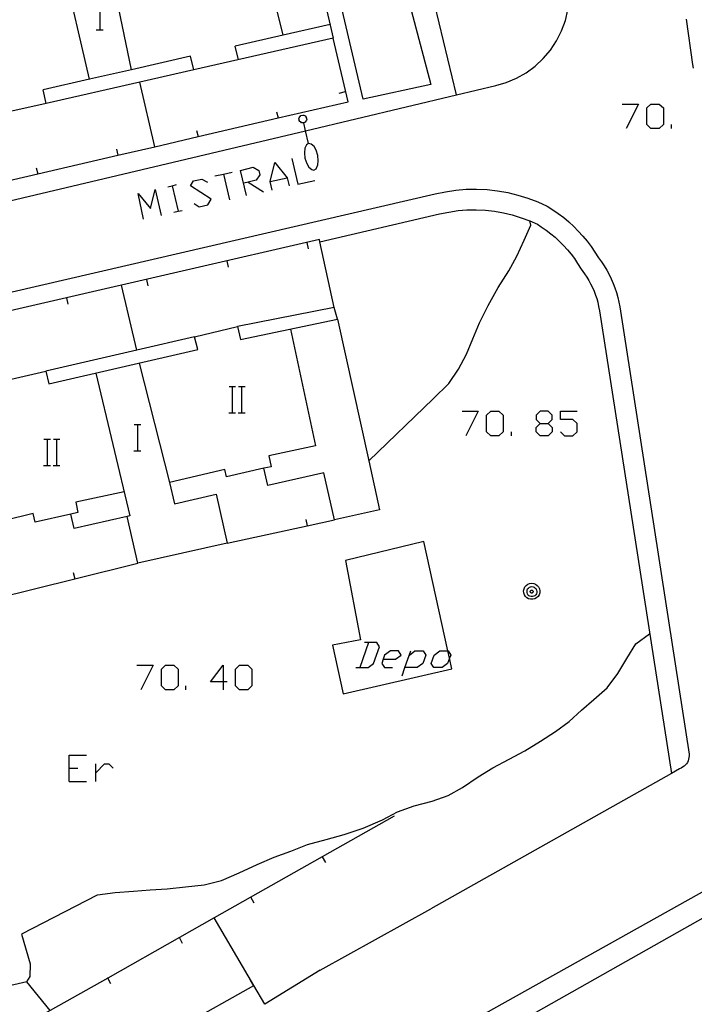
# Model space of a CAD drawing. Units: inches. Extents: x 670924 to 674647, y 4165979 to 4168366.
# Drawn here: x 672644 to 672685, y 4166696 to 4166756 of the extents above; entities that cross this region are included whole.
import ezdxf

# ---------------------------------------------------------------- set-up
doc = ezdxf.new("R2010")
doc.units = ezdxf.units.IN
doc.header["$MEASUREMENT"] = 0
doc.layers.add('Cartografia', color=7, linetype='Continuous')

# ---------------------------------------------------------------- blocks, each defined once
blk = doc.blocks.new('1394')
at = {"layer": 'Cartografia', "color": 7, "linetype": 'Continuous'}
for points in [[(672666.615, 4166707.716), (672655.665, 4166701.541)], [(672655.665, 4166701.541), (672653.545, 4166700.346), (672649.185, 4166697.886), (672645.694, 4166695.918), (672640.475, 4166692.975), (672639.184, 4166692.247), (672641.033, 4166689.262), (672641.674, 4166688.227), (672649.323, 4166692.52), (672653.684, 4166694.968), (672658.064, 4166697.427), (672655.665, 4166701.541)], [(672655.665, 4166701.541), (672655.644, 4166701.577)]]:
    blk.add_lwpolyline(points, dxfattribs=at)
blk = doc.blocks.new('1407')
at = {"layer": 'Cartografia', "color": 7, "linetype": 'Continuous'}
for points in [[(672656.199, 4166715.897), (672655.445, 4166715.897), (672656.199, 4166716.903), (672656.199, 4166715.897)], [(672656.199, 4166715.897), (672656.199, 4166715.395)], [(672656.45, 4166715.897), (672656.199, 4166715.897)]]:
    blk.add_lwpolyline(points, dxfattribs=at)
blk = doc.blocks.new('1408')
at = {"layer": 'Cartografia', "color": 7, "linetype": 'Continuous'}
for points in [[(672665.944, 4166717.265), (672666.698, 4166717.265), (672667.033, 4166717.517), (672666.865, 4166717.768), (672666.391, 4166717.768), (672666.028, 4166717.517), (672665.944, 4166717.265)], [(672665.944, 4166717.265), (672665.86, 4166717.014), (672666.028, 4166716.763), (672666.502, 4166716.763)]]:
    blk.add_lwpolyline(points, dxfattribs=at)
blk = doc.blocks.new('1420')
at = {"layer": 'Cartografia', "color": 7, "linetype": 'Continuous'}
for points in [[(672675.493, 4166731.589), (672675.968, 4166731.589), (672676.219, 4166731.841), (672676.219, 4166732.092), (672675.968, 4166732.343), (672675.493, 4166732.343), (672675.242, 4166732.092), (672675.242, 4166731.841), (672675.493, 4166731.589)], [(672675.493, 4166730.835), (672675.242, 4166731.087), (672675.242, 4166731.338), (672675.493, 4166731.589)]]:
    blk.add_lwpolyline(points, dxfattribs=at)

msp = doc.modelspace()

# ---------------------------------------------------------------- linework, layer by layer
at = {"layer": 'Cartografia', "color": 7, "linetype": 'Continuous'}
for points in [[(672667.645, 4166756.706), (672668.835, 4166752.186), (672664.715, 4166751.306), (672661.105, 4166766.666), (672669.165, 4166768.516), (672668.872, 4166769.843), (672665.375, 4166785.656), (672672.495, 4166787.096)], [(672660.055, 4166767.286), (672662.905, 4166755.006), (672654.424, 4166753.081), (672651.145, 4166752.336), (672645.453, 4166751.044), (672642.813, 4166750.444), (672622.004, 4166745.719), (672619.364, 4166745.12), (672610.284, 4166743.058), (672607.654, 4166742.461), (672604.245, 4166741.687)], [(672659.865, 4166755.186), (672659.865, 4166755.187), (672658.135, 4166762.206)], [(672650.635, 4166753.086), (672650.634, 4166753.09), (672649.175, 4166760.126), (672652.595, 4166760.836), (672652.465, 4166761.436), (672652.775, 4166761.496)], [(672648.085, 4166752.506), (672648.084, 4166752.51), (672646.485, 4166759.426), (672646.295, 4166759.376)], [(672648.735, 4166755.516), (672648.735, 4166757.116)], [(672599.215, 4166734.777), (672612.683, 4166737.9), (672615.815, 4166738.627), (672636.703, 4166743.576), (672661.225, 4166749.387), (672670.394, 4166751.56), (672672.785, 4166752.126), (672673.425, 4166752.306), (672674.045, 4166752.576), (672674.635, 4166752.906), (672675.175, 4166753.306), (672675.675, 4166753.766), (672676.105, 4166754.276), (672676.485, 4166754.846), (672676.785, 4166755.446), (672677.025, 4166756.076), (672677.175, 4166756.736)], [(672670.395, 4166751.556), (672670.394, 4166751.56), (672669.085, 4166757.026)], [(672684.805, 4166753.196), (672684.765, 4166753.406), (672684.385, 4166756.166)], [(672648.495, 4166755.516), (672648.735, 4166755.516), (672648.915, 4166755.516)], [(672662.705, 4166755.836), (672659.865, 4166755.187), (672656.935, 4166754.516)], [(672604.245, 4166741.687), (672605.285, 4166737.537), (672605.984, 4166737.699), (672610.853, 4166738.832), (672615.723, 4166739.964), (672616.963, 4166740.253), (672620.595, 4166741.097), (672625.464, 4166742.23), (672628.684, 4166742.979), (672630.333, 4166743.362), (672635.203, 4166744.495), (672640.074, 4166745.628), (672640.214, 4166745.66), (672644.944, 4166746.76), (672649.813, 4166747.892), (672652.044, 4166748.411), (672654.683, 4166749.025), (672659.554, 4166750.158), (672663.805, 4166751.146), (672662.905, 4166755.006)], [(672657.135, 4166753.696), (672656.935, 4166754.516)], [(672654.225, 4166753.906), (672650.634, 4166753.09), (672648.084, 4166752.51), (672645.255, 4166751.867)], [(672654.425, 4166753.076), (672654.424, 4166753.081), (672654.225, 4166753.906)], [(672652.045, 4166748.406), (672652.044, 4166748.411), (672651.145, 4166752.336), (672651.145, 4166752.336)], [(672645.455, 4166751.037), (672645.453, 4166751.044), (672645.255, 4166751.867)], [(672663.265, 4166751.666), (672663.655, 4166751.766)], [(672659.455, 4166750.536), (672659.554, 4166750.158), (672659.555, 4166750.156)], [(672680.463, 4166750.995), (672681.469, 4166750.995), (672680.715, 4166749.515)], [(672682.222, 4166749.515), (672681.971, 4166749.766), (672681.971, 4166750.772), (672682.222, 4166750.995), (672682.725, 4166750.995), (672682.976, 4166750.772), (672682.976, 4166749.766), (672682.725, 4166749.515), (672682.222, 4166749.515)], [(672660.815, 4166750.106), (672660.835, 4166750.176)], [(672660.825, 4166750.056), (672660.815, 4166750.106)], [(672660.835, 4166749.996), (672660.825, 4166750.056)], [(672660.835, 4166750.176), (672660.935, 4166750.306)], [(672660.875, 4166749.946), (672660.835, 4166749.996)], [(672660.935, 4166749.926), (672660.875, 4166749.946)], [(672660.935, 4166750.306), (672661.055, 4166750.326)], [(672660.975, 4166749.866), (672660.935, 4166749.926)], [(672661.055, 4166750.326), (672661.105, 4166750.336)], [(672661.105, 4166750.336), (672661.165, 4166750.316)], [(672661.395, 4166748.606), (672661.225, 4166749.387), (672661.12, 4166749.87), (672661.115, 4166749.896)], [(672661.205, 4166749.906), (672661.155, 4166749.876)], [(672661.165, 4166750.316), (672661.235, 4166750.266)], [(672661.225, 4166749.946), (672661.205, 4166749.906)], [(672661.275, 4166750.016), (672661.225, 4166749.946)], [(672661.235, 4166750.266), (672661.245, 4166750.216)], [(672661.245, 4166750.216), (672661.285, 4166750.156)], [(672661.295, 4166750.076), (672661.275, 4166750.016)], [(672661.285, 4166750.156), (672661.285, 4166750.126)], [(672661.285, 4166750.126), (672661.295, 4166750.076)], [(672654.585, 4166749.396), (672654.683, 4166749.025), (672654.685, 4166749.016)], [(672661.045, 4166749.856), (672660.975, 4166749.866)], [(672661.155, 4166749.876), (672661.12, 4166749.87), (672661.045, 4166749.856)], [(672683.479, 4166749.515), (672683.479, 4166749.766)], [(672649.715, 4166748.266), (672649.813, 4166747.892), (672649.815, 4166747.886)], [(672661.165, 4166748.326), (672661.155, 4166748.046)], [(672661.285, 4166748.526), (672661.165, 4166748.326)], [(672661.395, 4166748.606), (672661.285, 4166748.526)], [(672661.555, 4166748.566), (672661.395, 4166748.606)], [(672661.735, 4166748.416), (672661.555, 4166748.566)], [(672661.855, 4166748.196), (672661.735, 4166748.416)], [(672661.975, 4166747.876), (672661.855, 4166748.196)], [(672660.388, 4166747.7), (672660.751, 4166746.137), (672661.784, 4166746.36)], [(672661.155, 4166748.046), (672661.175, 4166747.716)], [(672661.175, 4166747.716), (672661.295, 4166747.396)], [(672661.995, 4166747.546), (672661.975, 4166747.876)], [(672661.975, 4166747.306), (672661.995, 4166747.546)], [(672644.845, 4166747.137), (672644.944, 4166746.76), (672644.945, 4166746.757)], [(672657.623, 4166745.439), (672657.26, 4166746.974), (672658.042, 4166747.17), (672658.377, 4166746.974), (672658.433, 4166746.695), (672658.21, 4166746.388), (672657.728, 4166746.263), (672657.456, 4166746.192)], [(672659.187, 4166745.774), (672659.075, 4166746.304), (672659.354, 4166747.449), (672660.108, 4166746.528), (672660.22, 4166746.025)], [(672661.295, 4166747.396), (672661.425, 4166747.176)], [(672661.425, 4166747.176), (672661.595, 4166747.026)], [(672661.595, 4166747.026), (672661.725, 4166746.986)], [(672661.725, 4166746.986), (672661.865, 4166747.066)], [(672661.865, 4166747.066), (672661.975, 4166747.306)], [(672654.44, 4166744.964), (672654.747, 4166744.768), (672655.278, 4166744.88), (672655.473, 4166745.215), (672654.217, 4166746.025), (672654.412, 4166746.332), (672654.915, 4166746.444), (672655.25, 4166746.248)], [(672655.697, 4166746.639), (672656.227, 4166746.751), (672656.758, 4166746.863)], [(672656.227, 4166746.751), (672656.59, 4166745.187)], [(672659.075, 4166746.304), (672660.108, 4166746.528)], [(672636.453, 4166737.993), (672669.105, 4166745.556), (672669.725, 4166745.676), (672670.355, 4166745.776), (672670.985, 4166745.826), (672671.615, 4166745.836), (672672.255, 4166745.806), (672672.885, 4166745.736), (672673.515, 4166745.626), (672674.125, 4166745.476), (672674.735, 4166745.286), (672675.335, 4166745.066), (672675.915, 4166744.806), (672676.255, 4166744.586), (672676.585, 4166744.356), (672676.915, 4166744.106), (672677.225, 4166743.846), (672677.525, 4166743.566), (672677.805, 4166743.276), (672678.085, 4166742.976), (672678.345, 4166742.666), (672678.585, 4166742.346), (672678.815, 4166742.006), (672679.035, 4166741.666), (672679.205, 4166741.416), (672679.375, 4166741.176), (672679.535, 4166740.916), (672679.675, 4166740.656), (672679.805, 4166740.386), (672679.925, 4166740.106), (672680.035, 4166739.826), (672680.125, 4166739.546), (672680.205, 4166739.256), (672680.265, 4166738.966), (672680.325, 4166738.676), (672684.555, 4166711.496), (672684.555, 4166711.386), (672684.535, 4166711.286), (672684.515, 4166711.186), (672684.485, 4166711.086), (672684.435, 4166710.986), (672684.375, 4166710.906), (672684.305, 4166710.826), (672684.235, 4166710.756), (672684.145, 4166710.696), (672684.055, 4166710.636), (672683.965, 4166710.606), (672683.463, 4166710.324), (672668.844, 4166702.086)], [(672651.369, 4166744.015), (672651.034, 4166745.578), (672651.788, 4166744.657), (672652.067, 4166745.802), (672652.43, 4166744.238)], [(672652.849, 4166745.969), (672653.104, 4166746.036), (672653.379, 4166746.109)], [(672653.1, 4166746.053), (672653.104, 4166746.036), (672653.463, 4166744.489)], [(672657.707, 4166746.276), (672657.728, 4166746.263), (672658.656, 4166745.662)], [(672653.212, 4166744.433), (672653.463, 4166744.489), (672653.714, 4166744.545)], [(672662.085, 4166742.636), (672662.094, 4166742.639), (672669.355, 4166744.326), (672669.935, 4166744.436), (672670.495, 4166744.526), (672671.035, 4166744.576), (672671.595, 4166744.576), (672672.155, 4166744.556), (672672.705, 4166744.496), (672673.255, 4166744.396), (672673.785, 4166744.266), (672674.325, 4166744.096), (672674.855, 4166743.906), (672675.315, 4166743.696), (672675.555, 4166743.546), (672675.845, 4166743.336), (672676.135, 4166743.126), (672676.395, 4166742.906), (672676.645, 4166742.666), (672676.895, 4166742.406), (672677.145, 4166742.146), (672677.365, 4166741.886), (672677.565, 4166741.616), (672677.765, 4166741.316), (672677.985, 4166740.966), (672678.175, 4166740.696), (672678.325, 4166740.486), (672678.445, 4166740.286), (672678.555, 4166740.086), (672678.665, 4166739.866), (672678.765, 4166739.626), (672678.855, 4166739.396), (672678.925, 4166739.186), (672678.985, 4166738.956), (672679.035, 4166738.706), (672679.085, 4166738.446), (672683.463, 4166710.324), (672683.465, 4166710.316)], [(672665.055, 4166729.306), (672665.064, 4166729.316), (672668.975, 4166733.096), (672669.935, 4166734.026), (672670.525, 4166734.886), (672671.015, 4166735.796), (672671.385, 4166736.746), (672671.805, 4166737.706), (672672.315, 4166738.756), (672672.935, 4166739.856), (672673.575, 4166740.866), (672674.075, 4166741.766), (672674.505, 4166742.726), (672674.915, 4166743.646), (672674.855, 4166743.906)], [(672662.955, 4166738.636), (672662.094, 4166742.639), (672662.065, 4166742.776), (672637.79, 4166737.176), (672628.223, 4166734.969), (672614.143, 4166731.721), (672603.375, 4166729.237)], [(672661.395, 4166742.206), (672661.315, 4166742.596)], [(672656.525, 4166741.086), (672656.445, 4166741.476)], [(672651.655, 4166739.957), (672651.575, 4166740.347)], [(672650.955, 4166736.047), (672650.953, 4166736.053), (672650.035, 4166739.997)], [(672646.775, 4166738.837), (672646.695, 4166739.227)], [(672663.155, 4166737.926), (672662.955, 4166738.636), (672657.075, 4166737.476)], [(672663.155, 4166737.926), (672665.064, 4166729.316), (672665.725, 4166726.336), (672662.975, 4166725.726), (672662.335, 4166728.586), (672658.925, 4166727.816), (672658.687, 4166728.867), (672658.685, 4166728.876), (672656.415, 4166728.357), (672656.315, 4166728.786), (672652.955, 4166728.007), (672653.245, 4166726.717), (672655.785, 4166727.286), (672656.445, 4166724.326), (672651.015, 4166723.107), (672650.375, 4166725.947), (672647.145, 4166725.217), (672646.945, 4166726.087), (672644.785, 4166725.587), (672644.655, 4166726.117), (672641.275, 4166725.287)], [(672657.075, 4166737.476), (672657.265, 4166736.696), (672663.155, 4166737.926)], [(672654.475, 4166736.866), (672657.075, 4166737.476)], [(672660.295, 4166737.326), (672661.825, 4166730.236), (672658.985, 4166729.616), (672659.125, 4166728.966), (672658.687, 4166728.867), (672658.685, 4166728.866)], [(672654.475, 4166736.866), (672650.953, 4166736.053), (672645.425, 4166734.777)], [(672645.425, 4166734.777), (672645.615, 4166734.007), (672654.665, 4166736.096), (672654.475, 4166736.866)], [(672651.095, 4166735.267), (672652.955, 4166728.007)], [(672642.795, 4166734.167), (672645.425, 4166734.777)], [(672648.465, 4166734.657), (672650.535, 4166725.987), (672650.365, 4166725.947)], [(672656.565, 4166733.836), (672656.785, 4166733.836), (672656.965, 4166733.836)], [(672656.785, 4166732.236), (672656.785, 4166733.836)], [(672657.145, 4166733.836), (672657.345, 4166733.836), (672657.545, 4166733.836)], [(672657.345, 4166732.236), (672657.345, 4166733.836)], [(672656.545, 4166732.236), (672656.785, 4166732.236), (672656.965, 4166732.236)], [(672657.125, 4166732.236), (672657.345, 4166732.236), (672657.545, 4166732.236)], [(672670.747, 4166732.343), (672671.724, 4166732.343), (672670.97, 4166730.835)], [(672672.478, 4166730.835), (672672.226, 4166731.087), (672672.226, 4166732.092), (672672.478, 4166732.343), (672672.98, 4166732.343), (672673.232, 4166732.092), (672673.232, 4166731.087), (672672.98, 4166730.835), (672672.478, 4166730.835)], [(672676.722, 4166731.087), (672676.973, 4166730.835), (672677.476, 4166730.835), (672677.727, 4166731.087), (672677.727, 4166731.589), (672677.476, 4166731.841), (672676.722, 4166731.841), (672676.722, 4166732.343), (672677.727, 4166732.343)], [(672650.795, 4166731.527), (672651.015, 4166731.527), (672651.195, 4166731.527)], [(672651.015, 4166729.927), (672651.015, 4166731.527)], [(672675.968, 4166731.589), (672676.219, 4166731.338), (672676.219, 4166731.087), (672675.968, 4166730.835), (672675.493, 4166730.835)], [(672673.734, 4166730.835), (672673.734, 4166731.087)], [(672645.305, 4166730.637), (672645.525, 4166730.637), (672645.705, 4166730.637)], [(672645.525, 4166729.037), (672645.525, 4166730.637)], [(672645.885, 4166730.637), (672646.085, 4166730.637), (672646.285, 4166730.637)], [(672646.085, 4166729.037), (672646.085, 4166730.637)], [(672650.775, 4166729.927), (672651.015, 4166729.927), (672651.195, 4166729.927)], [(672645.285, 4166729.037), (672645.525, 4166729.037), (672645.705, 4166729.037)], [(672645.865, 4166729.037), (672646.085, 4166729.037), (672646.285, 4166729.037)], [(672650.185, 4166727.437), (672647.245, 4166726.807), (672647.375, 4166726.177), (672646.935, 4166726.087)], [(672656.445, 4166724.326), (672661.323, 4166725.372), (672662.975, 4166725.726)], [(672661.235, 4166725.756), (672661.323, 4166725.372), (672661.325, 4166725.366)], [(672669.875, 4166717.768), (672668.415, 4166724.416), (672663.645, 4166723.266), (672664.555, 4166718.446), (672662.855, 4166718.126), (672663.515, 4166715.166), (672670.115, 4166716.676), (672669.973, 4166717.322), (672669.875, 4166717.768)], [(672642.335, 4166720.957), (672647.184, 4166722.158), (672651.015, 4166723.107)], [(672647.085, 4166722.537), (672647.184, 4166722.158), (672647.185, 4166722.157)], [(672674.975, 4166721.886), (672675.095, 4166721.866), (672675.205, 4166721.826), (672675.305, 4166721.746), (672675.385, 4166721.656), (672675.435, 4166721.546), (672675.465, 4166721.426), (672675.455, 4166721.296), (672675.415, 4166721.176), (672675.355, 4166721.076), (672675.265, 4166720.996), (672675.155, 4166720.936), (672675.035, 4166720.906), (672674.905, 4166720.906), (672674.785, 4166720.936), (672674.675, 4166720.996), (672674.585, 4166721.076), (672674.525, 4166721.176), (672674.485, 4166721.296), (672674.475, 4166721.426), (672674.505, 4166721.546), (672674.555, 4166721.656), (672674.635, 4166721.746), (672674.735, 4166721.826), (672674.845, 4166721.866), (672674.975, 4166721.886)], [(672674.985, 4166721.676), (672675.055, 4166721.666), (672675.125, 4166721.636), (672675.185, 4166721.586), (672675.235, 4166721.536), (672675.265, 4166721.466), (672675.275, 4166721.386), (672675.275, 4166721.316), (672675.255, 4166721.246), (672675.215, 4166721.176), (672675.155, 4166721.126), (672675.095, 4166721.096), (672675.015, 4166721.076), (672674.945, 4166721.076), (672674.865, 4166721.096), (672674.805, 4166721.126), (672674.745, 4166721.176), (672674.705, 4166721.246), (672674.685, 4166721.316), (672674.685, 4166721.386), (672674.695, 4166721.466), (672674.725, 4166721.536), (672674.775, 4166721.586), (672674.835, 4166721.636), (672674.905, 4166721.666), (672674.985, 4166721.676)], [(672674.975, 4166721.456), (672674.995, 4166721.456), (672675.015, 4166721.446), (672675.025, 4166721.436), (672675.045, 4166721.416), (672675.055, 4166721.396), (672675.055, 4166721.376), (672675.055, 4166721.356), (672675.045, 4166721.336), (672675.035, 4166721.316), (672675.025, 4166721.306), (672675.005, 4166721.296), (672674.985, 4166721.286), (672674.955, 4166721.286), (672674.935, 4166721.296), (672674.915, 4166721.306), (672674.905, 4166721.316), (672674.895, 4166721.336), (672674.885, 4166721.356), (672674.885, 4166721.376), (672674.885, 4166721.396), (672674.895, 4166721.416), (672674.915, 4166721.436), (672674.925, 4166721.446), (672674.945, 4166721.456), (672674.975, 4166721.456)], [(672643.964, 4166700.577), (672648.564, 4166702.937), (672649.644, 4166703.077), (672650.754, 4166703.177), (672651.764, 4166703.257), (672652.804, 4166703.317), (672653.914, 4166703.427), (672655.054, 4166703.547), (672656.115, 4166703.817), (672657.185, 4166704.277), (672658.274, 4166704.797), (672659.305, 4166705.237), (672660.315, 4166705.607), (672661.345, 4166706.006), (672662.465, 4166706.316), (672663.565, 4166706.606), (672664.725, 4166706.996), (672665.905, 4166707.496), (672666.815, 4166707.996), (672667.815, 4166708.346), (672668.925, 4166708.636), (672669.885, 4166708.976), (672670.755, 4166709.476), (672671.715, 4166710.126), (672672.615, 4166710.666), (672673.605, 4166711.186), (672674.545, 4166711.696), (672675.505, 4166712.286), (672676.425, 4166712.866), (672677.245, 4166713.486), (672677.995, 4166714.166), (672678.755, 4166714.816), (672679.555, 4166715.516), (672680.215, 4166716.406), (672680.765, 4166717.316), (672681.305, 4166718.196), (672682.135, 4166718.806)], [(672661.954, 4166688.267), (672671.644, 4166693.786), (672690.055, 4166704.186), (672690.153, 4166704.011), (672694.064, 4166697.006), (672698.159, 4166699.331), (672699.371, 4166700.019), (672699.607, 4166700.153), (672701.815, 4166701.406), (672702.983, 4166702.066), (672703.071, 4166702.116), (672704.551, 4166702.95), (672705.218, 4166703.327), (672705.67, 4166703.582), (672711.455, 4166706.846), (672731.856, 4166718.19), (672733.845, 4166719.296)], [(672664.269, 4166716.763), (672664.52, 4166716.763), (672665.022, 4166716.763), (672665.357, 4166717.014), (672665.72, 4166718.019), (672665.553, 4166718.271), (672665.05, 4166718.271), (672664.799, 4166718.271)], [(672665.05, 4166718.271), (672664.52, 4166716.763)], [(672667.089, 4166716.26), (672667.265, 4166716.763), (672667.619, 4166717.768)], [(672667.535, 4166717.517), (672667.87, 4166717.768), (672668.373, 4166717.768), (672668.541, 4166717.517), (672668.345, 4166717.014), (672668.01, 4166716.763), (672667.265, 4166716.763), (672667.256, 4166716.763)], [(672669.875, 4166717.768), (672669.881, 4166717.768), (672670.048, 4166717.517), (672669.973, 4166717.322), (672669.853, 4166717.014), (672669.518, 4166716.763), (672669.015, 4166716.763), (672668.848, 4166717.014), (672669.043, 4166717.517), (672669.378, 4166717.768), (672669.875, 4166717.768)], [(672650.95, 4166716.903), (672651.955, 4166716.903), (672651.201, 4166715.395)], [(672652.709, 4166715.395), (672652.458, 4166715.646), (672652.458, 4166716.651), (672652.709, 4166716.903), (672653.211, 4166716.903), (672653.463, 4166716.651), (672653.463, 4166715.646), (672653.211, 4166715.395), (672652.709, 4166715.395)], [(672657.204, 4166715.395), (672656.953, 4166715.646), (672656.953, 4166716.651), (672657.204, 4166716.903), (672657.707, 4166716.903), (672657.958, 4166716.651), (672657.958, 4166715.646), (672657.707, 4166715.395), (672657.204, 4166715.395)], [(672653.937, 4166715.395), (672653.937, 4166715.646)], [(672646.845, 4166709.838), (672646.845, 4166710.648), (672646.845, 4166711.43), (672647.906, 4166711.43)], [(672646.845, 4166710.648), (672647.376, 4166710.648)], [(672648.465, 4166709.838), (672648.465, 4166710.369), (672648.465, 4166710.899)], [(672648.465, 4166710.369), (672648.995, 4166710.899), (672649.247, 4166710.899), (672649.526, 4166710.648)], [(672646.845, 4166709.838), (672647.906, 4166709.838)], [(672661.714, 4166689.917), (672691.852, 4166706.75)], [(672662.444, 4166704.906), (672662.255, 4166705.256)], [(672658.084, 4166702.447), (672657.894, 4166702.797)], [(672662.104, 4166698.357), (672668.844, 4166702.086)], [(672644.274, 4166697.657), (672644.474, 4166697.987), (672644.484, 4166698.727), (672643.974, 4166700.527)], [(672653.734, 4166699.997), (672653.545, 4166700.346), (672653.544, 4166700.347)], [(672649.374, 4166697.537), (672649.185, 4166697.886), (672649.184, 4166697.887)], [(672662.104, 4166698.357), (672658.734, 4166696.307), (672658.064, 4166697.427)], [(672645.694, 4166695.918), (672644.274, 4166697.657), (672609.854, 4166689.747)], [(672657.844, 4166697.757), (672658.044, 4166697.417)]]:
    msp.add_lwpolyline(points, dxfattribs=at)

# ---------------------------------------------------------------- block references
at = {"layer": 'Cartografia'}
for name in ['1420', '1408', '1407', '1394']:
    msp.add_blockref(name, (0, 0), dxfattribs=at)

doc.saveas('drawing.dxf')
